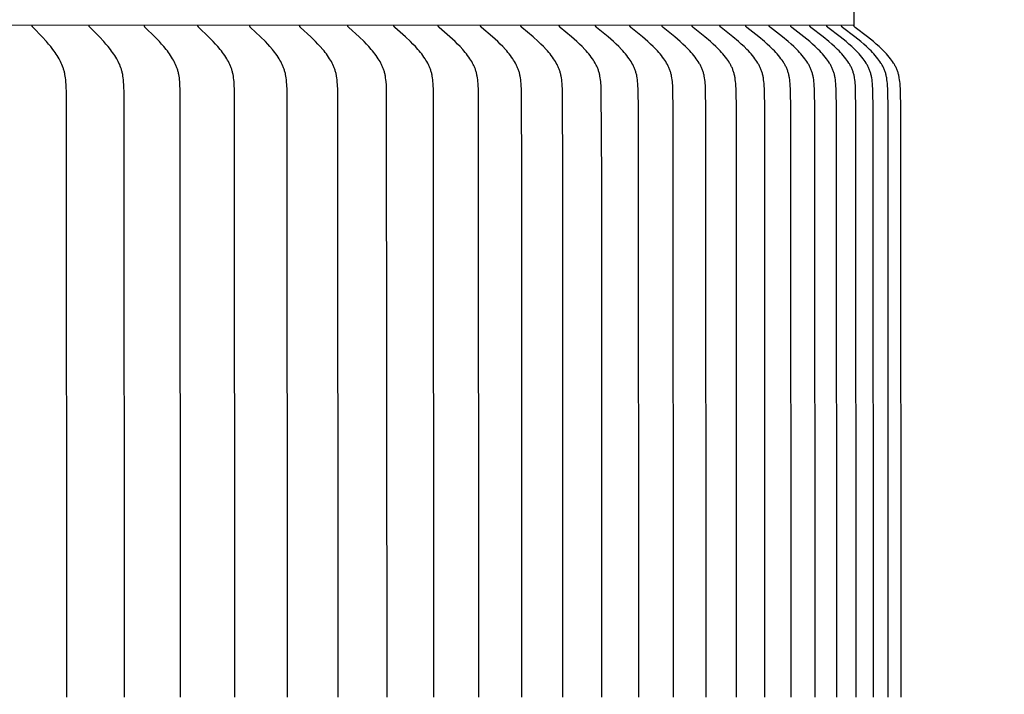
# Model space of a CAD drawing. Units: inches. Extents: x -7.4 to 73.8, y -5.8 to 17.4.
# Drawn here: x 13.3 to 16.2, y 11.2 to 13.2 of the extents above; entities that cross this region are included whole.
import ezdxf

# ---------------------------------------------------------------- set-up
doc = ezdxf.new("R2010")
doc.units = ezdxf.units.IN
doc.header["$MEASUREMENT"] = 0
doc.layers.add('Aura Vent', color=250, linetype='Continuous')
doc.layers.add('Dimension (ANSI)', color=5, linetype='Continuous')
doc.styles.add('Arial', font='arial.ttf')
doc.dimstyles.new('Dimensions', dxfattribs={"dimtxt": 0.109375, "dimasz": 0.125, "dimexe": 0.0625, "dimexo": 0.125, "dimgap": 0.09, "dimtad": 0, "dimtih": 1, "dimtoh": 1, "dimzin": 0, "dimdsep": 46, "dimlunit": 5, "dimtxsty": 'Arial', "dimcen": 0, "dimadec": 0, "dimazin": 0, "dimtfac": 1, "dimtofl": 0, "dimtmove": 0, "dimatfit": 3, "dimfxl": 1, "dimfrac": 2, "dimtolj": 1, "dimtzin": 0, "dimarcsym": 0})

# ---------------------------------------------------------------- blocks, each defined once
blk = doc.blocks.new('*D9')
at = {"layer": 'Defpoints', "color": 0, "transparency": 16777216}
for p in [(13.6227, 14.04), (23.1997, 14.04), (13.6313, 8.04)]:
    blk.add_point(p, dxfattribs=at)
at = {"layer": 'Dimension (ANSI)', "color": 0, "lineweight": -2, "transparency": 16777216}
for p, q in [((14.1227, 14.04), (23.4497, 14.04)), ((23.1997, 13.54), (23.1997, 12.3992)), ((23.1997, 8.54), (23.1997, 9.6601)), ((14.1313, 8.04), (23.4497, 8.04))]:
    blk.add_line(p, q, dxfattribs=at)
at = {"layer": 'Dimension (ANSI)', "color": 0, "transparency": 16777216}
for points in [[(23.1164, 13.54), (23.283, 13.54), (23.1997, 14.04)], [(23.1164, 8.54), (23.283, 8.54), (23.1997, 8.04)]]:
    blk.add_solid(points, dxfattribs=at)
at = {"layer": 'Dimension (ANSI)', "color": 0, "transparency": 16777216, "insert": (23.1997, 11.0297), "char_height": 0.4375, "attachment_point": 5, "style": 'Arial'}
blk.add_mtext('\\A1;Head\\PHeight\\P6" [15 cm]', dxfattribs=at)
blk = doc.blocks.new('*D11')
at = {"layer": 'Defpoints', "color": 0, "transparency": 16777216}
for p in [(13.6227, 14.04), (26.6476, 14.04), (16.1286, 0.044)]:
    blk.add_point(p, dxfattribs=at)
at = {"layer": 'Dimension (ANSI)', "color": 0, "lineweight": -2, "transparency": 16777216}
for p, q in [((14.1227, 14.04), (26.8976, 14.04)), ((26.6476, 13.54), (26.6476, 8.4154)), ((26.6476, 0.544), (26.6476, 5.6686)), ((16.6286, 0.044), (26.8976, 0.044))]:
    blk.add_line(p, q, dxfattribs=at)
at = {"layer": 'Dimension (ANSI)', "color": 0, "transparency": 16777216}
for points in [[(26.5643, 13.54), (26.7309, 13.54), (26.6476, 14.04)], [(26.5643, 0.544), (26.7309, 0.544), (26.6476, 0.044)]]:
    blk.add_solid(points, dxfattribs=at)
at = {"layer": 'Dimension (ANSI)', "color": 0, "transparency": 16777216, "insert": (26.6476, 7.042), "char_height": 0.4375, "attachment_point": 5, "style": 'Arial'}
blk.add_mtext('\\A1;Overall\\PHeight\\P14" [36 cm]', dxfattribs=at)
blk = doc.blocks.new('*D17')
at = {"layer": 'Defpoints', "color": 0, "transparency": 16777216}
for p in [(15.7736, 13.1646), (15.7731, 9.1664), (18.9015, 9.1664)]:
    blk.add_point(p, dxfattribs=at)
at = {"layer": 'Dimension (ANSI)', "color": 0, "lineweight": -2, "transparency": 16777216}
for p, q in [((16.2736, 13.1646), (19.1515, 13.1646)), ((18.9015, 12.6646), (18.9015, 12.1708)), ((18.9015, 9.6664), (18.9015, 10.1532)), ((16.2731, 9.1664), (19.1515, 9.1664))]:
    blk.add_line(p, q, dxfattribs=at)
at = {"layer": 'Dimension (ANSI)', "color": 0, "transparency": 16777216}
for points in [[(18.8182, 12.6646), (18.9849, 12.6646), (18.9015, 13.1646)], [(18.8182, 9.6664), (18.9849, 9.6664), (18.9015, 9.1664)]]:
    blk.add_solid(points, dxfattribs=at)
at = {"layer": 'Dimension (ANSI)', "color": 0, "transparency": 16777216, "insert": (18.9015, 11.162), "char_height": 0.4375, "attachment_point": 5, "style": 'Arial'}
blk.add_mtext('\\A1;**Outer Louvers\\P4" [10 cm]', dxfattribs=at)

msp = doc.modelspace()

# ---------------------------------------------------------------- linework, layer by layer
at = {"layer": 'Aura Vent'}
for points in [[(15.7736, 13.3508), (15.7736, 13.1646)], [(15.7736, 13.1646), (6.6287, 13.1664)], [(13.4317, 11.1664), (13.4307, 12.9616), (13.4299, 12.9871), (13.4292, 12.9979), (13.4287, 13.0033), (13.4281, 13.0086), (13.4273, 13.014), (13.4264, 13.0193), (13.4259, 13.0219), (13.4253, 13.0246), (13.4247, 13.0272), (13.424, 13.0298), (13.4234, 13.0321), (13.4227, 13.0345), (13.4219, 13.0368), (13.4211, 13.0391), (13.4194, 13.0437), (13.4176, 13.0482), (13.4156, 13.0527), (13.4135, 13.0571), (13.4113, 13.0615), (13.4089, 13.0658), (13.4062, 13.0705), (13.4033, 13.0752), (13.4003, 13.0798), (13.3972, 13.0844), (13.3941, 13.0888), (13.3908, 13.0932), (13.3841, 13.1019), (13.378, 13.1093), (13.3717, 13.1166), (13.3589, 13.1308), (13.3316, 13.1591), (13.3313, 13.1595), (13.331, 13.1599), (13.3308, 13.16), (13.3307, 13.1602), (13.3305, 13.1604), (13.3304, 13.1606), (13.3302, 13.1608), (13.3301, 13.161), (13.33, 13.1612), (13.3299, 13.1614), (13.3298, 13.1616), (13.3297, 13.1617), (13.3297, 13.1618), (13.3296, 13.1619), (13.3296, 13.162), (13.3295, 13.1621), (13.3295, 13.1622), (13.3294, 13.1624), (13.3294, 13.1625), (13.3294, 13.1626), (13.3293, 13.1627), (13.3293, 13.1628), (13.3293, 13.1629), (13.3292, 13.1631), (13.3292, 13.1632), (13.3292, 13.1633), (13.3292, 13.1634), (13.3292, 13.1635), (13.3291, 13.1637), (13.3291, 13.1638), (13.3291, 13.1639), (13.3291, 13.1641), (13.3291, 13.1642), (13.3291, 13.1643), (13.3291, 13.1645), (13.3291, 13.1646), (13.3291, 13.1648), (13.3292, 13.1649), (13.3292, 13.165), (13.3292, 13.1652), (13.3292, 13.1653)], [(13.6037, 11.1664), (13.6027, 12.9616), (13.6019, 12.9871), (13.6011, 12.9979), (13.6006, 13.0033), (13.6, 13.0087), (13.5992, 13.014), (13.5983, 13.0193), (13.5978, 13.0219), (13.5972, 13.0246), (13.5965, 13.0272), (13.5958, 13.0298), (13.5952, 13.0321), (13.5944, 13.0345), (13.5937, 13.0368), (13.5929, 13.0391), (13.5911, 13.0437), (13.5893, 13.0483), (13.5872, 13.0527), (13.585, 13.0571), (13.5828, 13.0615), (13.5804, 13.0658), (13.5775, 13.0706), (13.5746, 13.0752), (13.5715, 13.0798), (13.5684, 13.0844), (13.5651, 13.0888), (13.5618, 13.0932), (13.5549, 13.1019), (13.5486, 13.1093), (13.5422, 13.1166), (13.529, 13.1308), (13.5011, 13.1591), (13.5008, 13.1595), (13.5004, 13.1598), (13.5003, 13.16), (13.5001, 13.1602), (13.5, 13.1604), (13.4998, 13.1606), (13.4997, 13.1608), (13.4996, 13.161), (13.4994, 13.1612), (13.4993, 13.1614), (13.4993, 13.1615), (13.4992, 13.1616), (13.4992, 13.1617), (13.4991, 13.1618), (13.4991, 13.1619), (13.499, 13.162), (13.499, 13.1621), (13.4989, 13.1622), (13.4989, 13.1623), (13.4988, 13.1625), (13.4988, 13.1626), (13.4988, 13.1627), (13.4987, 13.1628), (13.4987, 13.1629), (13.4987, 13.163), (13.4986, 13.1632), (13.4986, 13.1633), (13.4986, 13.1634), (13.4986, 13.1635), (13.4986, 13.1637), (13.4986, 13.1638), (13.4986, 13.1639), (13.4985, 13.1641), (13.4985, 13.1642), (13.4985, 13.1643), (13.4985, 13.1645), (13.4986, 13.1646), (13.4986, 13.1648), (13.4986, 13.1649), (13.4986, 13.165), (13.4986, 13.1652), (13.4986, 13.1653)], [(13.7706, 11.1664), (13.7693, 12.9743), (13.7687, 12.9871), (13.768, 12.9979), (13.7675, 13.0033), (13.7668, 13.0087), (13.766, 13.014), (13.765, 13.0193), (13.7645, 13.0219), (13.7639, 13.0246), (13.7633, 13.0272), (13.7625, 13.0298), (13.7619, 13.0321), (13.7611, 13.0345), (13.7603, 13.0368), (13.7595, 13.0391), (13.7586, 13.0414), (13.7577, 13.0437), (13.7558, 13.0483), (13.7537, 13.0527), (13.7515, 13.0572), (13.7491, 13.0615), (13.7467, 13.0658), (13.7438, 13.0706), (13.7408, 13.0752), (13.7376, 13.0799), (13.7344, 13.0844), (13.7311, 13.0889), (13.7277, 13.0933), (13.7206, 13.1019), (13.7142, 13.1093), (13.7076, 13.1166), (13.6941, 13.1308), (13.6655, 13.1591), (13.6652, 13.1595), (13.6649, 13.1598), (13.6647, 13.16), (13.6645, 13.1602), (13.6644, 13.1604), (13.6643, 13.1606), (13.6641, 13.1608), (13.664, 13.161), (13.6638, 13.1612), (13.6637, 13.1614), (13.6637, 13.1615), (13.6636, 13.1616), (13.6636, 13.1617), (13.6635, 13.1618), (13.6635, 13.1619), (13.6634, 13.162), (13.6634, 13.1621), (13.6633, 13.1622), (13.6633, 13.1623), (13.6632, 13.1624), (13.6632, 13.1626), (13.6632, 13.1627), (13.6631, 13.1628), (13.6631, 13.1629), (13.6631, 13.163), (13.663, 13.1632), (13.663, 13.1633), (13.663, 13.1634), (13.663, 13.1635), (13.663, 13.1637), (13.6629, 13.1638), (13.6629, 13.1639), (13.6629, 13.1641), (13.6629, 13.1642), (13.6629, 13.1643), (13.6629, 13.1645), (13.6629, 13.1646), (13.6629, 13.1648), (13.663, 13.1649), (13.663, 13.165), (13.663, 13.1652), (13.663, 13.1653)], [(13.9322, 11.1664), (13.9309, 12.9743), (13.9303, 12.9871), (13.9296, 12.9979), (13.929, 13.0033), (13.9284, 13.0087), (13.9276, 13.014), (13.9266, 13.0193), (13.926, 13.022), (13.9254, 13.0246), (13.9247, 13.0272), (13.924, 13.0298), (13.9233, 13.0321), (13.9226, 13.0345), (13.9218, 13.0368), (13.9209, 13.0392), (13.92, 13.0415), (13.9191, 13.0437), (13.9171, 13.0483), (13.915, 13.0528), (13.9127, 13.0572), (13.9103, 13.0615), (13.9078, 13.0658), (13.9048, 13.0706), (13.9017, 13.0753), (13.8985, 13.0799), (13.8952, 13.0844), (13.8918, 13.0889), (13.8883, 13.0933), (13.8811, 13.1019), (13.8746, 13.1093), (13.8678, 13.1166), (13.854, 13.1308), (13.8248, 13.1591), (13.8245, 13.1595), (13.8241, 13.1598), (13.824, 13.16), (13.8238, 13.1602), (13.8237, 13.1604), (13.8235, 13.1606), (13.8234, 13.1608), (13.8232, 13.1609), (13.8231, 13.1611), (13.823, 13.1613), (13.8229, 13.1614), (13.8229, 13.1616), (13.8228, 13.1617), (13.8227, 13.1618), (13.8227, 13.1619), (13.8226, 13.162), (13.8226, 13.1621), (13.8226, 13.1622), (13.8225, 13.1623), (13.8225, 13.1624), (13.8224, 13.1625), (13.8224, 13.1627), (13.8224, 13.1628), (13.8223, 13.1629), (13.8223, 13.163), (13.8223, 13.1631), (13.8222, 13.1633), (13.8222, 13.1634), (13.8222, 13.1635), (13.8222, 13.1636), (13.8222, 13.1638), (13.8222, 13.1639), (13.8222, 13.164), (13.8222, 13.1642), (13.8221, 13.1643), (13.8222, 13.1645), (13.8222, 13.1646), (13.8222, 13.1647), (13.8222, 13.1649), (13.8222, 13.165), (13.8222, 13.1652), (13.8222, 13.1653)], [(14.0885, 11.1664), (14.0871, 12.9743), (14.0866, 12.9871), (14.0858, 12.9979), (14.0853, 13.0033), (14.0846, 13.0087), (14.0838, 13.014), (14.0827, 13.0193), (14.0822, 13.022), (14.0816, 13.0246), (14.0809, 13.0272), (14.0801, 13.0298), (14.0794, 13.0321), (14.0786, 13.0345), (14.0778, 13.0368), (14.077, 13.0392), (14.076, 13.0415), (14.0751, 13.0438), (14.0731, 13.0483), (14.0709, 13.0528), (14.0686, 13.0572), (14.0661, 13.0615), (14.0636, 13.0658), (14.0605, 13.0706), (14.0574, 13.0753), (14.0541, 13.0799), (14.0507, 13.0844), (14.0472, 13.0889), (14.0437, 13.0933), (14.0363, 13.1019), (14.0296, 13.1093), (14.0227, 13.1166), (14.0086, 13.1308), (13.9788, 13.1591), (13.9785, 13.1595), (13.9781, 13.1598), (13.978, 13.16), (13.9778, 13.1602), (13.9776, 13.1604), (13.9775, 13.1606), (13.9773, 13.1607), (13.9772, 13.1609), (13.9771, 13.1611), (13.9769, 13.1613), (13.9769, 13.1614), (13.9768, 13.1615), (13.9768, 13.1616), (13.9767, 13.1617), (13.9767, 13.1619), (13.9766, 13.162), (13.9766, 13.1621), (13.9765, 13.1622), (13.9765, 13.1623), (13.9764, 13.1624), (13.9764, 13.1625), (13.9763, 13.1626), (13.9763, 13.1628), (13.9763, 13.1629), (13.9763, 13.163), (13.9762, 13.1631), (13.9762, 13.1633), (13.9762, 13.1634), (13.9762, 13.1635), (13.9761, 13.1636), (13.9761, 13.1638), (13.9761, 13.1639), (13.9761, 13.164), (13.9761, 13.1642), (13.9761, 13.1643), (13.9761, 13.1645), (13.9761, 13.1646), (13.9761, 13.1647), (13.9761, 13.1649), (13.9761, 13.165), (13.9762, 13.1652), (13.9762, 13.1653)], [(14.2394, 11.1664), (14.2379, 12.9743), (14.2374, 12.9871), (14.2366, 12.9979), (14.236, 13.0033), (14.2353, 13.0087), (14.2345, 13.014), (14.234, 13.0167), (14.2335, 13.0193), (14.2329, 13.022), (14.2322, 13.0246), (14.2315, 13.0272), (14.2308, 13.0298), (14.2301, 13.0322), (14.2293, 13.0345), (14.2284, 13.0369), (14.2275, 13.0392), (14.2266, 13.0415), (14.2256, 13.0438), (14.2236, 13.0483), (14.2214, 13.0528), (14.219, 13.0572), (14.2165, 13.0615), (14.2139, 13.0658), (14.2108, 13.0706), (14.2076, 13.0753), (14.2042, 13.0799), (14.2008, 13.0844), (14.1972, 13.0889), (14.1936, 13.0933), (14.1861, 13.1019), (14.1792, 13.1093), (14.1722, 13.1166), (14.1578, 13.1309), (14.1274, 13.1591), (14.1271, 13.1595), (14.1267, 13.1598), (14.1266, 13.16), (14.1264, 13.1602), (14.1262, 13.1604), (14.1261, 13.1605), (14.1259, 13.1607), (14.1258, 13.1609), (14.1257, 13.1611), (14.1255, 13.1613), (14.1255, 13.1614), (14.1254, 13.1615), (14.1253, 13.1616), (14.1253, 13.1617), (14.1252, 13.1618), (14.1252, 13.162), (14.1251, 13.1621), (14.1251, 13.1622), (14.125, 13.1623), (14.125, 13.1624), (14.125, 13.1625), (14.1249, 13.1626), (14.1249, 13.1628), (14.1248, 13.1629), (14.1248, 13.163), (14.1248, 13.1631), (14.1248, 13.1632), (14.1247, 13.1634), (14.1247, 13.1635), (14.1247, 13.1636), (14.1247, 13.1638), (14.1247, 13.1639), (14.1247, 13.164), (14.1247, 13.1642), (14.1247, 13.1643), (14.1247, 13.1644), (14.1247, 13.1646), (14.1247, 13.1647), (14.1247, 13.1649), (14.1247, 13.165), (14.1247, 13.1652), (14.1247, 13.1653)], [(14.3846, 11.1664), (14.3832, 12.9743), (14.3826, 12.9871), (14.3818, 12.9979), (14.3812, 13.0033), (14.3805, 13.0087), (14.3796, 13.014), (14.3791, 13.0167), (14.3786, 13.0193), (14.378, 13.022), (14.3773, 13.0246), (14.3766, 13.0272), (14.3759, 13.0298), (14.3751, 13.0322), (14.3743, 13.0345), (14.3735, 13.0369), (14.3726, 13.0392), (14.3716, 13.0415), (14.3706, 13.0438), (14.3696, 13.0461), (14.3685, 13.0483), (14.3662, 13.0528), (14.3638, 13.0572), (14.3613, 13.0615), (14.3587, 13.0658), (14.3555, 13.0706), (14.3522, 13.0753), (14.3488, 13.0799), (14.3453, 13.0844), (14.3416, 13.0889), (14.3379, 13.0933), (14.3303, 13.1019), (14.3233, 13.1093), (14.3162, 13.1166), (14.3015, 13.1309), (14.2705, 13.1591), (14.2702, 13.1595), (14.2698, 13.1598), (14.2697, 13.16), (14.2695, 13.1602), (14.2693, 13.1603), (14.2692, 13.1605), (14.269, 13.1607), (14.2689, 13.1609), (14.2687, 13.1611), (14.2686, 13.1613), (14.2685, 13.1614), (14.2685, 13.1615), (14.2684, 13.1616), (14.2684, 13.1617), (14.2683, 13.1618), (14.2683, 13.1619), (14.2682, 13.162), (14.2682, 13.1622), (14.2681, 13.1623), (14.2681, 13.1624), (14.268, 13.1625), (14.268, 13.1626), (14.268, 13.1627), (14.2679, 13.1629), (14.2679, 13.163), (14.2679, 13.1631), (14.2678, 13.1632), (14.2678, 13.1634), (14.2678, 13.1635), (14.2678, 13.1636), (14.2678, 13.1638), (14.2677, 13.1639), (14.2677, 13.164), (14.2677, 13.1642), (14.2677, 13.1643), (14.2677, 13.1644), (14.2677, 13.1646), (14.2677, 13.1647), (14.2677, 13.1649), (14.2677, 13.165), (14.2678, 13.1652), (14.2678, 13.1653)], [(14.5242, 11.1664), (14.5227, 12.9743), (14.5221, 12.9871), (14.5217, 12.9925), (14.5213, 12.9979), (14.5207, 13.0033), (14.52, 13.0087), (14.5191, 13.0141), (14.5186, 13.0167), (14.518, 13.0194), (14.5174, 13.022), (14.5168, 13.0246), (14.516, 13.0272), (14.5153, 13.0298), (14.5145, 13.0322), (14.5137, 13.0345), (14.5128, 13.0369), (14.5119, 13.0392), (14.5109, 13.0415), (14.5099, 13.0438), (14.5089, 13.0461), (14.5078, 13.0484), (14.5055, 13.0528), (14.503, 13.0572), (14.5004, 13.0616), (14.4977, 13.0658), (14.4945, 13.0706), (14.4912, 13.0753), (14.4877, 13.0799), (14.4841, 13.0845), (14.4804, 13.0889), (14.4767, 13.0933), (14.4689, 13.1019), (14.4618, 13.1093), (14.4545, 13.1167), (14.4395, 13.1309), (14.408, 13.1591), (14.4077, 13.1595), (14.4073, 13.1598), (14.4071, 13.16), (14.407, 13.1602), (14.4068, 13.1603), (14.4067, 13.1605), (14.4065, 13.1607), (14.4064, 13.1609), (14.4062, 13.1611), (14.4061, 13.1613), (14.406, 13.1614), (14.406, 13.1615), (14.4059, 13.1616), (14.4058, 13.1617), (14.4058, 13.1618), (14.4057, 13.1619), (14.4057, 13.162), (14.4056, 13.1621), (14.4056, 13.1623), (14.4055, 13.1624), (14.4055, 13.1625), (14.4055, 13.1626), (14.4054, 13.1627), (14.4054, 13.1628), (14.4054, 13.163), (14.4053, 13.1631), (14.4053, 13.1632), (14.4053, 13.1633), (14.4052, 13.1635), (14.4052, 13.1636), (14.4052, 13.1637), (14.4052, 13.1639), (14.4052, 13.164), (14.4052, 13.1642), (14.4052, 13.1643), (14.4052, 13.1644), (14.4052, 13.1646), (14.4052, 13.1647), (14.4052, 13.1649), (14.4052, 13.165), (14.4052, 13.1652), (14.4052, 13.1653)], [(14.6579, 11.1664), (14.6564, 12.9743), (14.6558, 12.9871), (14.6555, 12.9925), (14.655, 12.9979), (14.6544, 13.0033), (14.6537, 13.0087), (14.6528, 13.0141), (14.6522, 13.0167), (14.6517, 13.0194), (14.6511, 13.022), (14.6504, 13.0246), (14.6497, 13.0272), (14.6489, 13.0298), (14.6481, 13.0322), (14.6473, 13.0345), (14.6464, 13.0369), (14.6454, 13.0392), (14.6445, 13.0415), (14.6434, 13.0438), (14.6424, 13.0461), (14.6413, 13.0484), (14.6389, 13.0528), (14.6364, 13.0572), (14.6338, 13.0616), (14.6311, 13.0658), (14.6278, 13.0706), (14.6244, 13.0753), (14.6208, 13.0799), (14.6172, 13.0845), (14.6134, 13.0889), (14.6096, 13.0933), (14.6017, 13.1019), (14.5945, 13.1094), (14.5871, 13.1167), (14.5718, 13.1309), (14.5398, 13.1591), (14.5395, 13.1595), (14.5391, 13.1598), (14.5389, 13.16), (14.5388, 13.1601), (14.5386, 13.1603), (14.5384, 13.1605), (14.5383, 13.1607), (14.5381, 13.1609), (14.538, 13.1611), (14.5379, 13.1613), (14.5378, 13.1614), (14.5377, 13.1615), (14.5377, 13.1616), (14.5376, 13.1617), (14.5376, 13.1618), (14.5375, 13.1619), (14.5375, 13.162), (14.5374, 13.1621), (14.5374, 13.1623), (14.5373, 13.1624), (14.5373, 13.1625), (14.5372, 13.1626), (14.5372, 13.1627), (14.5371, 13.1628), (14.5371, 13.163), (14.5371, 13.1631), (14.5371, 13.1632), (14.537, 13.1633), (14.537, 13.1635), (14.537, 13.1636), (14.537, 13.1637), (14.537, 13.1639), (14.5369, 13.164), (14.5369, 13.1641), (14.5369, 13.1643), (14.5369, 13.1644), (14.5369, 13.1646), (14.5369, 13.1647), (14.5369, 13.1649), (14.537, 13.165), (14.537, 13.1652), (14.537, 13.1653)], [(14.7858, 11.1664), (14.7858, 12.7079), (14.7843, 12.9743), (14.7837, 12.9871), (14.7833, 12.9925), (14.7828, 12.9979), (14.7822, 13.0033), (14.7815, 13.0087), (14.7806, 13.0141), (14.78, 13.0167), (14.7795, 13.0194), (14.7788, 13.022), (14.7782, 13.0246), (14.7774, 13.0272), (14.7766, 13.0298), (14.7758, 13.0322), (14.775, 13.0345), (14.7741, 13.0369), (14.7731, 13.0392), (14.7721, 13.0415), (14.7711, 13.0438), (14.77, 13.0461), (14.7689, 13.0484), (14.7665, 13.0529), (14.7639, 13.0572), (14.7613, 13.0616), (14.7585, 13.0658), (14.7552, 13.0706), (14.7517, 13.0753), (14.7481, 13.08), (14.7444, 13.0845), (14.7406, 13.0889), (14.7367, 13.0933), (14.7287, 13.1019), (14.7213, 13.1094), (14.7138, 13.1167), (14.6983, 13.1309), (14.6658, 13.1591), (14.6655, 13.1594), (14.6651, 13.1598), (14.6649, 13.16), (14.6648, 13.1601), (14.6646, 13.1603), (14.6644, 13.1605), (14.6643, 13.1607), (14.6641, 13.1609), (14.664, 13.1611), (14.6638, 13.1613), (14.6638, 13.1614), (14.6637, 13.1615), (14.6637, 13.1616), (14.6636, 13.1617), (14.6635, 13.1618), (14.6635, 13.1619), (14.6634, 13.162), (14.6634, 13.1621), (14.6633, 13.1622), (14.6633, 13.1624), (14.6632, 13.1625), (14.6632, 13.1626), (14.6631, 13.1627), (14.6631, 13.1628), (14.6631, 13.163), (14.663, 13.1631), (14.663, 13.1632), (14.663, 13.1633), (14.663, 13.1635), (14.6629, 13.1636), (14.6629, 13.1637), (14.6629, 13.1639), (14.6629, 13.164), (14.6629, 13.1641), (14.6629, 13.1643), (14.6629, 13.1644), (14.6629, 13.1646), (14.6629, 13.1647), (14.6629, 13.1649), (14.6629, 13.165), (14.6629, 13.1652), (14.6629, 13.1653)], [(14.9077, 11.1664), (14.9077, 12.7079), (14.9062, 12.9743), (14.9055, 12.9871), (14.9052, 12.9925), (14.9047, 12.9979), (14.9041, 13.0034), (14.9033, 13.0087), (14.9024, 13.0141), (14.9018, 13.0167), (14.9013, 13.0194), (14.9006, 13.022), (14.8999, 13.0246), (14.8992, 13.0272), (14.8984, 13.0298), (14.8976, 13.0322), (14.8967, 13.0346), (14.8958, 13.0369), (14.8948, 13.0392), (14.8938, 13.0416), (14.8927, 13.0439), (14.8916, 13.0461), (14.8905, 13.0484), (14.8881, 13.0529), (14.8855, 13.0573), (14.8828, 13.0616), (14.88, 13.0658), (14.8766, 13.0706), (14.8731, 13.0753), (14.8694, 13.08), (14.8657, 13.0845), (14.8618, 13.089), (14.8579, 13.0933), (14.8497, 13.1019), (14.8422, 13.1094), (14.8346, 13.1167), (14.8189, 13.1309), (14.7859, 13.1591), (14.7856, 13.1594), (14.7852, 13.1598), (14.785, 13.16), (14.7848, 13.1601), (14.7847, 13.1603), (14.7845, 13.1605), (14.7844, 13.1607), (14.7842, 13.1609), (14.7841, 13.1611), (14.784, 13.1612), (14.7839, 13.1613), (14.7839, 13.1614), (14.7838, 13.1615), (14.7837, 13.1616), (14.7837, 13.1617), (14.7836, 13.1618), (14.7836, 13.1619), (14.7835, 13.162), (14.7834, 13.1621), (14.7834, 13.1622), (14.7833, 13.1623), (14.7833, 13.1625), (14.7833, 13.1626), (14.7832, 13.1627), (14.7832, 13.1628), (14.7831, 13.1629), (14.7831, 13.1631), (14.7831, 13.1632), (14.7831, 13.1633), (14.783, 13.1635), (14.783, 13.1636), (14.783, 13.1637), (14.783, 13.1639), (14.783, 13.164), (14.783, 13.1641), (14.7829, 13.1643), (14.7829, 13.1644), (14.7829, 13.1646), (14.7829, 13.1647), (14.783, 13.1649), (14.783, 13.165), (14.783, 13.1652), (14.783, 13.1653)], [(15.0235, 11.1664), (15.0235, 12.7079), (15.022, 12.9743), (15.0213, 12.9871), (15.0209, 12.9925), (15.0204, 12.998), (15.0198, 13.0034), (15.0191, 13.0087), (15.0181, 13.0141), (15.0176, 13.0167), (15.017, 13.0194), (15.0163, 13.022), (15.0156, 13.0246), (15.0149, 13.0272), (15.0141, 13.0298), (15.0132, 13.0322), (15.0124, 13.0346), (15.0114, 13.0369), (15.0105, 13.0393), (15.0094, 13.0416), (15.0083, 13.0439), (15.0072, 13.0462), (15.0061, 13.0484), (15.0036, 13.0529), (15.001, 13.0573), (14.9983, 13.0616), (14.9954, 13.0658), (14.992, 13.0706), (14.9884, 13.0753), (14.9847, 13.08), (14.9809, 13.0845), (14.977, 13.089), (14.973, 13.0933), (14.9648, 13.1019), (14.9571, 13.1094), (14.9494, 13.1167), (14.9335, 13.1309), (14.9001, 13.1591), (14.8997, 13.1594), (14.8993, 13.1598), (14.8991, 13.16), (14.899, 13.1601), (14.8988, 13.1603), (14.8986, 13.1605), (14.8985, 13.1607), (14.8983, 13.1609), (14.8982, 13.1611), (14.8981, 13.1612), (14.898, 13.1613), (14.898, 13.1614), (14.8979, 13.1615), (14.8978, 13.1616), (14.8978, 13.1617), (14.8977, 13.1618), (14.8976, 13.1619), (14.8976, 13.162), (14.8975, 13.1621), (14.8975, 13.1622), (14.8974, 13.1623), (14.8974, 13.1625), (14.8974, 13.1626), (14.8973, 13.1627), (14.8973, 13.1628), (14.8972, 13.1629), (14.8972, 13.1631), (14.8972, 13.1632), (14.8971, 13.1633), (14.8971, 13.1634), (14.8971, 13.1636), (14.8971, 13.1637), (14.8971, 13.1639), (14.897, 13.164), (14.897, 13.1641), (14.897, 13.1643), (14.897, 13.1644), (14.897, 13.1646), (14.897, 13.1647), (14.897, 13.1649), (14.897, 13.165), (14.8971, 13.1652), (14.8971, 13.1653)], [(15.1332, 11.1664), (15.1325, 12.9135), (15.1316, 12.9743), (15.131, 12.9871), (15.1306, 12.9925), (15.1301, 12.998), (15.1294, 13.0034), (15.1287, 13.0088), (15.1277, 13.0141), (15.1272, 13.0168), (15.1266, 13.0194), (15.1259, 13.022), (15.1252, 13.0246), (15.1244, 13.0272), (15.1236, 13.0298), (15.1228, 13.0322), (15.1219, 13.0346), (15.1209, 13.0369), (15.1199, 13.0393), (15.1189, 13.0416), (15.1178, 13.0439), (15.1167, 13.0462), (15.1155, 13.0484), (15.113, 13.0529), (15.1104, 13.0573), (15.1076, 13.0616), (15.1047, 13.0658), (15.1012, 13.0706), (15.0976, 13.0754), (15.0938, 13.08), (15.09, 13.0845), (15.086, 13.089), (15.082, 13.0933), (15.0737, 13.1019), (15.0659, 13.1094), (15.0581, 13.1167), (15.042, 13.1309), (15.0081, 13.1591), (15.0077, 13.1594), (15.0074, 13.1598), (15.0072, 13.1599), (15.007, 13.1601), (15.0068, 13.1603), (15.0067, 13.1605), (15.0065, 13.1607), (15.0063, 13.1609), (15.0062, 13.1611), (15.0061, 13.1611), (15.0061, 13.1612), (15.006, 13.1614), (15.0059, 13.1615), (15.0059, 13.1616), (15.0058, 13.1617), (15.0057, 13.1618), (15.0057, 13.1619), (15.0056, 13.162), (15.0056, 13.1621), (15.0055, 13.1622), (15.0055, 13.1623), (15.0054, 13.1624), (15.0054, 13.1626), (15.0053, 13.1627), (15.0053, 13.1628), (15.0053, 13.1629), (15.0052, 13.1631), (15.0052, 13.1632), (15.0052, 13.1633), (15.0051, 13.1634), (15.0051, 13.1636), (15.0051, 13.1637), (15.0051, 13.1638), (15.0051, 13.164), (15.0051, 13.1641), (15.005, 13.1643), (15.005, 13.1644), (15.005, 13.1646), (15.005, 13.1647), (15.0051, 13.1649), (15.0051, 13.165), (15.0051, 13.1652), (15.0051, 13.1653)], [(15.2366, 11.1664), (15.236, 12.9135), (15.235, 12.9743), (15.2344, 12.9871), (15.234, 12.9925), (15.2335, 12.998), (15.2328, 13.0034), (15.232, 13.0088), (15.2311, 13.0141), (15.2305, 13.0168), (15.2299, 13.0194), (15.2292, 13.022), (15.2285, 13.0246), (15.2278, 13.0272), (15.2269, 13.0298), (15.2261, 13.0322), (15.2252, 13.0346), (15.2242, 13.0369), (15.2232, 13.0393), (15.2221, 13.0416), (15.221, 13.0439), (15.2199, 13.0462), (15.2187, 13.0484), (15.2162, 13.0529), (15.2135, 13.0573), (15.2107, 13.0616), (15.2078, 13.0658), (15.2043, 13.0706), (15.2006, 13.0754), (15.1968, 13.08), (15.1929, 13.0845), (15.1889, 13.089), (15.1848, 13.0933), (15.1764, 13.1019), (15.1685, 13.1094), (15.1606, 13.1167), (15.1443, 13.1309), (15.11, 13.1591), (15.1096, 13.1594), (15.1093, 13.1598), (15.1091, 13.1599), (15.1089, 13.1601), (15.1087, 13.1603), (15.1086, 13.1605), (15.1084, 13.1607), (15.1082, 13.1608), (15.1081, 13.161), (15.108, 13.1611), (15.1079, 13.1612), (15.1079, 13.1613), (15.1078, 13.1614), (15.1077, 13.1616), (15.1077, 13.1617), (15.1076, 13.1618), (15.1076, 13.1619), (15.1075, 13.162), (15.1075, 13.1621), (15.1074, 13.1622), (15.1074, 13.1623), (15.1073, 13.1624), (15.1073, 13.1626), (15.1072, 13.1627), (15.1072, 13.1628), (15.1071, 13.1629), (15.1071, 13.163), (15.1071, 13.1632), (15.107, 13.1633), (15.107, 13.1634), (15.107, 13.1636), (15.107, 13.1637), (15.107, 13.1638), (15.1069, 13.164), (15.1069, 13.1641), (15.1069, 13.1643), (15.1069, 13.1644), (15.1069, 13.1646), (15.1069, 13.1647), (15.1069, 13.1649), (15.1069, 13.165), (15.1069, 13.1652), (15.107, 13.1653)], [(15.3337, 11.1664), (15.3331, 12.9135), (15.3321, 12.9743), (15.3315, 12.9871), (15.3311, 12.9925), (15.3305, 12.998), (15.3299, 13.0034), (15.3291, 13.0088), (15.3281, 13.0141), (15.3275, 13.0168), (15.3269, 13.0194), (15.3263, 13.022), (15.3256, 13.0246), (15.3248, 13.0272), (15.3239, 13.0298), (15.3231, 13.0322), (15.3222, 13.0346), (15.3212, 13.0369), (15.3202, 13.0393), (15.3191, 13.0416), (15.318, 13.0439), (15.3168, 13.0462), (15.3156, 13.0485), (15.3144, 13.0507), (15.3131, 13.0529), (15.3104, 13.0573), (15.3075, 13.0616), (15.3046, 13.0658), (15.301, 13.0706), (15.2973, 13.0754), (15.2934, 13.08), (15.2895, 13.0845), (15.2854, 13.089), (15.2813, 13.0934), (15.2728, 13.1019), (15.2649, 13.1094), (15.2568, 13.1167), (15.2403, 13.131), (15.2057, 13.1591), (15.2053, 13.1594), (15.2049, 13.1598), (15.2048, 13.1599), (15.2046, 13.1601), (15.2044, 13.1603), (15.2042, 13.1605), (15.2041, 13.1607), (15.2039, 13.1608), (15.2038, 13.161), (15.2037, 13.1611), (15.2036, 13.1612), (15.2035, 13.1613), (15.2035, 13.1614), (15.2034, 13.1615), (15.2034, 13.1616), (15.2033, 13.1618), (15.2032, 13.1619), (15.2032, 13.162), (15.2031, 13.1621), (15.2031, 13.1622), (15.203, 13.1623), (15.203, 13.1624), (15.2029, 13.1625), (15.2029, 13.1627), (15.2028, 13.1628), (15.2028, 13.1629), (15.2028, 13.163), (15.2027, 13.1632), (15.2027, 13.1633), (15.2027, 13.1634), (15.2027, 13.1636), (15.2026, 13.1637), (15.2026, 13.1638), (15.2026, 13.164), (15.2026, 13.1641), (15.2026, 13.1643), (15.2026, 13.1644), (15.2026, 13.1646), (15.2026, 13.1647), (15.2026, 13.1649), (15.2026, 13.165), (15.2026, 13.1652), (15.2026, 13.1653)], [(15.4245, 11.1664), (15.4238, 12.9135), (15.4228, 12.9743), (15.4222, 12.9871), (15.4218, 12.9925), (15.4212, 12.998), (15.4206, 13.0034), (15.4198, 13.0088), (15.4193, 13.0115), (15.4188, 13.0141), (15.4182, 13.0168), (15.4176, 13.0194), (15.4169, 13.022), (15.4162, 13.0246), (15.4154, 13.0272), (15.4146, 13.0298), (15.4137, 13.0322), (15.4128, 13.0346), (15.4118, 13.0369), (15.4108, 13.0393), (15.4097, 13.0416), (15.4085, 13.0439), (15.4074, 13.0462), (15.4061, 13.0485), (15.4049, 13.0507), (15.4036, 13.0529), (15.4009, 13.0573), (15.398, 13.0616), (15.395, 13.0658), (15.3914, 13.0706), (15.3876, 13.0754), (15.3837, 13.08), (15.3797, 13.0845), (15.3757, 13.089), (15.3715, 13.0934), (15.3629, 13.1019), (15.3549, 13.1094), (15.3467, 13.1167), (15.3301, 13.131), (15.2951, 13.1591), (15.2947, 13.1594), (15.2943, 13.1598), (15.2941, 13.1599), (15.294, 13.1601), (15.2938, 13.1603), (15.2936, 13.1605), (15.2935, 13.1606), (15.2933, 13.1608), (15.2931, 13.161), (15.2931, 13.1611), (15.293, 13.1612), (15.2929, 13.1613), (15.2929, 13.1614), (15.2928, 13.1615), (15.2927, 13.1616), (15.2927, 13.1617), (15.2926, 13.1619), (15.2925, 13.162), (15.2925, 13.1621), (15.2924, 13.1622), (15.2924, 13.1623), (15.2923, 13.1624), (15.2923, 13.1625), (15.2923, 13.1627), (15.2922, 13.1628), (15.2922, 13.1629), (15.2921, 13.163), (15.2921, 13.1632), (15.2921, 13.1633), (15.292, 13.1634), (15.292, 13.1636), (15.292, 13.1637), (15.292, 13.1638), (15.292, 13.164), (15.292, 13.1641), (15.2919, 13.1643), (15.2919, 13.1644), (15.2919, 13.1646), (15.2919, 13.1647), (15.2919, 13.1649), (15.2919, 13.165), (15.292, 13.1652), (15.292, 13.1653)], [(15.5087, 11.1664), (15.5081, 12.9135), (15.5071, 12.9743), (15.5064, 12.9871), (15.506, 12.9925), (15.5055, 12.998), (15.5048, 13.0034), (15.504, 13.0088), (15.5035, 13.0115), (15.503, 13.0141), (15.5024, 13.0168), (15.5018, 13.0194), (15.5011, 13.022), (15.5004, 13.0246), (15.4996, 13.0272), (15.4987, 13.0298), (15.4979, 13.0322), (15.4969, 13.0346), (15.4959, 13.037), (15.4949, 13.0393), (15.4938, 13.0416), (15.4927, 13.0439), (15.4915, 13.0462), (15.4902, 13.0485), (15.489, 13.0507), (15.4877, 13.0529), (15.4849, 13.0573), (15.482, 13.0616), (15.479, 13.0658), (15.4754, 13.0706), (15.4716, 13.0754), (15.4676, 13.08), (15.4636, 13.0846), (15.4595, 13.089), (15.4552, 13.0934), (15.4466, 13.1019), (15.4385, 13.1094), (15.4303, 13.1167), (15.4134, 13.131), (15.3781, 13.1591), (15.3777, 13.1594), (15.3774, 13.1598), (15.3772, 13.1599), (15.377, 13.1601), (15.3768, 13.1603), (15.3767, 13.1605), (15.3765, 13.1606), (15.3763, 13.1608), (15.3762, 13.161), (15.3761, 13.1611), (15.376, 13.1612), (15.376, 13.1613), (15.3759, 13.1614), (15.3758, 13.1615), (15.3758, 13.1616), (15.3757, 13.1617), (15.3756, 13.1618), (15.3756, 13.162), (15.3755, 13.1621), (15.3755, 13.1622), (15.3754, 13.1623), (15.3754, 13.1624), (15.3753, 13.1625), (15.3753, 13.1627), (15.3752, 13.1628), (15.3752, 13.1629), (15.3752, 13.163), (15.3751, 13.1632), (15.3751, 13.1633), (15.3751, 13.1634), (15.375, 13.1636), (15.375, 13.1637), (15.375, 13.1638), (15.375, 13.164), (15.375, 13.1641), (15.375, 13.1643), (15.3749, 13.1644), (15.3749, 13.1646), (15.3749, 13.1647), (15.375, 13.1649), (15.375, 13.165), (15.375, 13.1652), (15.375, 13.1653)], [(15.5865, 11.1664), (15.5858, 12.9135), (15.5849, 12.9743), (15.5842, 12.9871), (15.5838, 12.9925), (15.5832, 12.998), (15.5825, 13.0034), (15.5817, 13.0088), (15.5812, 13.0115), (15.5807, 13.0141), (15.5801, 13.0168), (15.5795, 13.0194), (15.5788, 13.022), (15.5781, 13.0246), (15.5773, 13.0272), (15.5764, 13.0298), (15.5755, 13.0322), (15.5746, 13.0346), (15.5736, 13.037), (15.5725, 13.0393), (15.5714, 13.0416), (15.5703, 13.0439), (15.5691, 13.0462), (15.5678, 13.0485), (15.5666, 13.0507), (15.5652, 13.0529), (15.5625, 13.0573), (15.5596, 13.0616), (15.5565, 13.0658), (15.5528, 13.0707), (15.549, 13.0754), (15.545, 13.08), (15.541, 13.0846), (15.5368, 13.089), (15.5325, 13.0934), (15.5238, 13.1019), (15.5156, 13.1094), (15.5073, 13.1167), (15.4904, 13.131), (15.4548, 13.1591), (15.4544, 13.1594), (15.454, 13.1598), (15.4538, 13.1599), (15.4536, 13.1601), (15.4534, 13.1603), (15.4533, 13.1605), (15.4531, 13.1606), (15.4529, 13.1608), (15.4528, 13.161), (15.4527, 13.1611), (15.4526, 13.1612), (15.4526, 13.1613), (15.4525, 13.1614), (15.4524, 13.1615), (15.4524, 13.1616), (15.4523, 13.1617), (15.4522, 13.1618), (15.4522, 13.162), (15.4521, 13.1621), (15.4521, 13.1622), (15.452, 13.1623), (15.452, 13.1624), (15.4519, 13.1625), (15.4519, 13.1626), (15.4518, 13.1628), (15.4518, 13.1629), (15.4518, 13.163), (15.4517, 13.1632), (15.4517, 13.1633), (15.4517, 13.1634), (15.4516, 13.1635), (15.4516, 13.1637), (15.4516, 13.1638), (15.4516, 13.164), (15.4516, 13.1641), (15.4516, 13.1643), (15.4515, 13.1644), (15.4515, 13.1646), (15.4515, 13.1647), (15.4515, 13.1649), (15.4516, 13.165), (15.4516, 13.1652), (15.4516, 13.1653)], [(15.6577, 11.1664), (15.657, 12.9135), (15.656, 12.9743), (15.6554, 12.9871), (15.6549, 12.9925), (15.6544, 12.998), (15.6537, 13.0034), (15.6529, 13.0088), (15.6524, 13.0115), (15.6519, 13.0141), (15.6513, 13.0168), (15.6506, 13.0194), (15.65, 13.022), (15.6492, 13.0247), (15.6484, 13.0272), (15.6475, 13.0298), (15.6466, 13.0322), (15.6457, 13.0346), (15.6447, 13.037), (15.6436, 13.0393), (15.6425, 13.0416), (15.6413, 13.0439), (15.6401, 13.0462), (15.6389, 13.0485), (15.6376, 13.0507), (15.6363, 13.0529), (15.6335, 13.0573), (15.6305, 13.0616), (15.6275, 13.0658), (15.6238, 13.0707), (15.6199, 13.0754), (15.6159, 13.08), (15.6118, 13.0846), (15.6076, 13.089), (15.6033, 13.0934), (15.5945, 13.1019), (15.5863, 13.1094), (15.5779, 13.1167), (15.5608, 13.131), (15.5249, 13.1591), (15.5245, 13.1594), (15.5241, 13.1597), (15.5239, 13.1599), (15.5238, 13.1601), (15.5236, 13.1603), (15.5234, 13.1604), (15.5232, 13.1606), (15.5231, 13.1608), (15.5229, 13.161), (15.5228, 13.1611), (15.5228, 13.1612), (15.5227, 13.1613), (15.5226, 13.1614), (15.5226, 13.1615), (15.5225, 13.1616), (15.5224, 13.1617), (15.5224, 13.1618), (15.5223, 13.1619), (15.5223, 13.1621), (15.5222, 13.1622), (15.5221, 13.1623), (15.5221, 13.1624), (15.522, 13.1625), (15.522, 13.1626), (15.522, 13.1628), (15.5219, 13.1629), (15.5219, 13.163), (15.5218, 13.1631), (15.5218, 13.1633), (15.5218, 13.1634), (15.5218, 13.1635), (15.5217, 13.1637), (15.5217, 13.1638), (15.5217, 13.164), (15.5217, 13.1641), (15.5217, 13.1643), (15.5217, 13.1644), (15.5217, 13.1646), (15.5217, 13.1647), (15.5217, 13.1649), (15.5217, 13.165), (15.5217, 13.1652), (15.5217, 13.1653)], [(15.7223, 11.1664), (15.7216, 12.9135), (15.7206, 12.9743), (15.7199, 12.9871), (15.7195, 12.9925), (15.7189, 12.998), (15.7183, 13.0034), (15.7174, 13.0088), (15.7169, 13.0115), (15.7164, 13.0141), (15.7158, 13.0168), (15.7152, 13.0194), (15.7145, 13.0221), (15.7137, 13.0247), (15.7129, 13.0272), (15.712, 13.0298), (15.7111, 13.0322), (15.7102, 13.0346), (15.7092, 13.037), (15.7081, 13.0393), (15.707, 13.0416), (15.7058, 13.044), (15.7046, 13.0462), (15.7033, 13.0485), (15.702, 13.0507), (15.7007, 13.053), (15.6979, 13.0573), (15.6949, 13.0616), (15.6918, 13.0658), (15.6881, 13.0707), (15.6842, 13.0754), (15.6802, 13.08), (15.676, 13.0846), (15.6718, 13.089), (15.6675, 13.0934), (15.6586, 13.1019), (15.6503, 13.1094), (15.6419, 13.1167), (15.6247, 13.131), (15.5885, 13.1591), (15.5881, 13.1594), (15.5878, 13.1597), (15.5876, 13.1599), (15.5874, 13.1601), (15.5872, 13.1603), (15.587, 13.1604), (15.5869, 13.1606), (15.5867, 13.1608), (15.5865, 13.161), (15.5865, 13.1611), (15.5864, 13.1612), (15.5863, 13.1613), (15.5862, 13.1614), (15.5862, 13.1615), (15.5861, 13.1616), (15.586, 13.1617), (15.586, 13.1618), (15.5859, 13.1619), (15.5859, 13.1621), (15.5858, 13.1622), (15.5858, 13.1623), (15.5857, 13.1624), (15.5857, 13.1625), (15.5856, 13.1626), (15.5856, 13.1628), (15.5855, 13.1629), (15.5855, 13.163), (15.5855, 13.1631), (15.5854, 13.1633), (15.5854, 13.1634), (15.5854, 13.1635), (15.5853, 13.1637), (15.5853, 13.1638), (15.5853, 13.164), (15.5853, 13.1641), (15.5853, 13.1642), (15.5853, 13.1644), (15.5853, 13.1645), (15.5853, 13.1647), (15.5853, 13.1649), (15.5853, 13.165), (15.5853, 13.1652), (15.5853, 13.1653)], [(15.7802, 11.1664), (15.7795, 12.9135), (15.7785, 12.9743), (15.7778, 12.9871), (15.7774, 12.9925), (15.7768, 12.998), (15.7761, 13.0034), (15.7753, 13.0088), (15.7748, 13.0115), (15.7743, 13.0141), (15.7737, 13.0168), (15.773, 13.0194), (15.7723, 13.0221), (15.7716, 13.0247), (15.7707, 13.0272), (15.7699, 13.0298), (15.769, 13.0322), (15.768, 13.0346), (15.767, 13.037), (15.7659, 13.0393), (15.7648, 13.0417), (15.7636, 13.044), (15.7624, 13.0462), (15.7611, 13.0485), (15.7598, 13.0507), (15.7584, 13.053), (15.7556, 13.0573), (15.7526, 13.0616), (15.7496, 13.0658), (15.7458, 13.0707), (15.7418, 13.0754), (15.7378, 13.08), (15.7336, 13.0846), (15.7294, 13.089), (15.725, 13.0934), (15.7161, 13.1019), (15.7078, 13.1094), (15.6993, 13.1167), (15.6819, 13.131), (15.6456, 13.1591), (15.6452, 13.1594), (15.6448, 13.1597), (15.6446, 13.1599), (15.6444, 13.1601), (15.6442, 13.1603), (15.6441, 13.1604), (15.6439, 13.1606), (15.6437, 13.1608), (15.6436, 13.161), (15.6435, 13.1611), (15.6434, 13.1612), (15.6434, 13.1613), (15.6433, 13.1614), (15.6432, 13.1615), (15.6432, 13.1616), (15.6431, 13.1617), (15.643, 13.1618), (15.643, 13.1619), (15.6429, 13.1621), (15.6429, 13.1622), (15.6428, 13.1623), (15.6427, 13.1624), (15.6427, 13.1625), (15.6427, 13.1626), (15.6426, 13.1628), (15.6426, 13.1629), (15.6425, 13.163), (15.6425, 13.1631), (15.6425, 13.1633), (15.6424, 13.1634), (15.6424, 13.1635), (15.6424, 13.1637), (15.6424, 13.1638), (15.6423, 13.164), (15.6423, 13.1641), (15.6423, 13.1642), (15.6423, 13.1644), (15.6423, 13.1645), (15.6423, 13.1647), (15.6423, 13.1649), (15.6423, 13.165), (15.6423, 13.1652), (15.6423, 13.1653)], [(15.8314, 11.1664), (15.8307, 12.9135), (15.8297, 12.9743), (15.829, 12.9871), (15.8286, 12.9925), (15.828, 12.998), (15.8273, 13.0034), (15.8264, 13.0088), (15.826, 13.0115), (15.8254, 13.0141), (15.8248, 13.0168), (15.8242, 13.0194), (15.8235, 13.0221), (15.8227, 13.0247), (15.8219, 13.0272), (15.821, 13.0298), (15.8201, 13.0322), (15.8191, 13.0346), (15.8181, 13.037), (15.817, 13.0393), (15.8159, 13.0417), (15.8147, 13.044), (15.8135, 13.0463), (15.8122, 13.0485), (15.8109, 13.0508), (15.8095, 13.053), (15.8067, 13.0573), (15.8037, 13.0616), (15.8006, 13.0658), (15.7968, 13.0707), (15.7928, 13.0754), (15.7887, 13.08), (15.7846, 13.0846), (15.7803, 13.089), (15.7759, 13.0934), (15.7669, 13.1019), (15.7586, 13.1094), (15.75, 13.1167), (15.7326, 13.131), (15.696, 13.1591), (15.6956, 13.1594), (15.6952, 13.1597), (15.695, 13.1599), (15.6949, 13.1601), (15.6947, 13.1603), (15.6945, 13.1604), (15.6943, 13.1606), (15.6942, 13.1608), (15.694, 13.161), (15.6939, 13.1611), (15.6939, 13.1612), (15.6938, 13.1613), (15.6937, 13.1614), (15.6936, 13.1615), (15.6936, 13.1616), (15.6935, 13.1617), (15.6935, 13.1618), (15.6934, 13.1619), (15.6933, 13.162), (15.6933, 13.1622), (15.6932, 13.1623), (15.6932, 13.1624), (15.6931, 13.1625), (15.6931, 13.1626), (15.693, 13.1628), (15.693, 13.1629), (15.693, 13.163), (15.6929, 13.1631), (15.6929, 13.1633), (15.6929, 13.1634), (15.6928, 13.1635), (15.6928, 13.1637), (15.6928, 13.1638), (15.6928, 13.164), (15.6928, 13.1641), (15.6927, 13.1642), (15.6927, 13.1644), (15.6927, 13.1645), (15.6927, 13.1647), (15.6927, 13.1649), (15.6927, 13.165), (15.6927, 13.1652), (15.6928, 13.1653)], [(15.8758, 11.1664), (15.8751, 12.9135), (15.8741, 12.9743), (15.8734, 12.9871), (15.873, 12.9925), (15.8724, 12.998), (15.8717, 13.0034), (15.8709, 13.0088), (15.8704, 13.0115), (15.8698, 13.0142), (15.8692, 13.0168), (15.8686, 13.0194), (15.8679, 13.0221), (15.8671, 13.0247), (15.8663, 13.0272), (15.8654, 13.0298), (15.8645, 13.0322), (15.8635, 13.0346), (15.8625, 13.037), (15.8614, 13.0393), (15.8602, 13.0417), (15.8591, 13.044), (15.8578, 13.0463), (15.8565, 13.0485), (15.8552, 13.0508), (15.8538, 13.053), (15.851, 13.0573), (15.848, 13.0616), (15.8449, 13.0658), (15.841, 13.0707), (15.8371, 13.0754), (15.833, 13.08), (15.8288, 13.0846), (15.8245, 13.089), (15.8201, 13.0934), (15.8111, 13.1019), (15.8027, 13.1094), (15.7941, 13.1168), (15.7765, 13.131), (15.7398, 13.1591), (15.7394, 13.1594), (15.739, 13.1597), (15.7388, 13.1599), (15.7386, 13.1601), (15.7385, 13.1603), (15.7383, 13.1604), (15.7381, 13.1606), (15.738, 13.1608), (15.7378, 13.161), (15.7377, 13.1611), (15.7376, 13.1612), (15.7376, 13.1613), (15.7375, 13.1614), (15.7374, 13.1615), (15.7374, 13.1616), (15.7373, 13.1617), (15.7372, 13.1618), (15.7372, 13.1619), (15.7371, 13.162), (15.7371, 13.1622), (15.737, 13.1623), (15.737, 13.1624), (15.7369, 13.1625), (15.7369, 13.1626), (15.7368, 13.1628), (15.7368, 13.1629), (15.7367, 13.163), (15.7367, 13.1631), (15.7367, 13.1633), (15.7366, 13.1634), (15.7366, 13.1635), (15.7366, 13.1637), (15.7366, 13.1638), (15.7365, 13.164), (15.7365, 13.1641), (15.7365, 13.1642), (15.7365, 13.1644), (15.7365, 13.1645), (15.7365, 13.1647), (15.7365, 13.1649), (15.7365, 13.165), (15.7365, 13.1652), (15.7365, 13.1653)], [(15.9135, 11.1664), (15.9128, 12.9135), (15.9118, 12.9743), (15.9111, 12.9871), (15.9106, 12.9925), (15.9101, 12.998), (15.9094, 13.0034), (15.9085, 13.0088), (15.908, 13.0115), (15.9075, 13.0142), (15.9069, 13.0168), (15.9062, 13.0194), (15.9055, 13.0221), (15.9047, 13.0247), (15.9039, 13.0272), (15.903, 13.0298), (15.9021, 13.0322), (15.9011, 13.0346), (15.9001, 13.037), (15.899, 13.0393), (15.8978, 13.0417), (15.8966, 13.044), (15.8954, 13.0463), (15.8941, 13.0485), (15.8928, 13.0508), (15.8914, 13.053), (15.8885, 13.0573), (15.8855, 13.0616), (15.8824, 13.0658), (15.8786, 13.0707), (15.8746, 13.0754), (15.8705, 13.0801), (15.8662, 13.0846), (15.8619, 13.089), (15.8575, 13.0934), (15.8485, 13.1019), (15.84, 13.1094), (15.8314, 13.1168), (15.8138, 13.131), (15.7769, 13.1591), (15.7765, 13.1594), (15.7761, 13.1597), (15.7759, 13.1599), (15.7758, 13.1601), (15.7756, 13.1603), (15.7754, 13.1604), (15.7752, 13.1606), (15.7751, 13.1608), (15.7749, 13.161), (15.7748, 13.1611), (15.7747, 13.1612), (15.7747, 13.1613), (15.7746, 13.1614), (15.7745, 13.1615), (15.7745, 13.1616), (15.7744, 13.1617), (15.7743, 13.1618), (15.7743, 13.1619), (15.7742, 13.162), (15.7742, 13.1622), (15.7741, 13.1623), (15.7741, 13.1624), (15.774, 13.1625), (15.774, 13.1626), (15.7739, 13.1628), (15.7739, 13.1629), (15.7738, 13.163), (15.7738, 13.1631), (15.7738, 13.1633), (15.7737, 13.1634), (15.7737, 13.1635), (15.7737, 13.1637), (15.7737, 13.1638), (15.7736, 13.164), (15.7736, 13.1641), (15.7736, 13.1642), (15.7736, 13.1644), (15.7736, 13.1645), (15.7736, 13.1647), (15.7736, 13.1649), (15.7736, 13.165), (15.7736, 13.1652), (15.7736, 13.1653)]]:
    msp.add_lwpolyline(points, dxfattribs=at)

# ---------------------------------------------------------------- dimensions: what is measured, and where the dimension line sits
at = {"layer": 'Dimension (ANSI)', "color": 5}
for base, p1, p2, text, picture, middle in [((23.1997, 14.04), (13.6313, 8.04), (13.6227, 14.04), 'Head\\PHeight\\P<>', '*D9', (23.1997, 11.0297)), ((18.9015, 9.1664), (15.7736, 13.1646), (15.7731, 9.1664), '**Outer Louvers\\P<>', '*D17', (18.9015, 11.162))]:
    dim = msp.add_linear_dim(base=base, p1=p1, p2=p2, angle=90, text=text, dimstyle='Dimensions', override={"dimpost": '"'}, dxfattribs=at)
    dim.commit()
    dim.dimension.update_dxf_attribs({"geometry": picture, "text_midpoint": middle, "dimtype": 160})
dim = msp.add_linear_dim(base=(26.6476, 14.04), p1=(16.1286, 0.044), p2=(13.6227, 14.04), angle=90, text='Overall\\PHeight\\P<>', dimstyle='Dimensions', override={"dimpost": '"'}, dxfattribs=at)
dim.commit()
dim.dimension.update_dxf_attribs({"geometry": '*D11', "text_midpoint": (26.6476, 7.042)})

doc.saveas('drawing.dxf')
